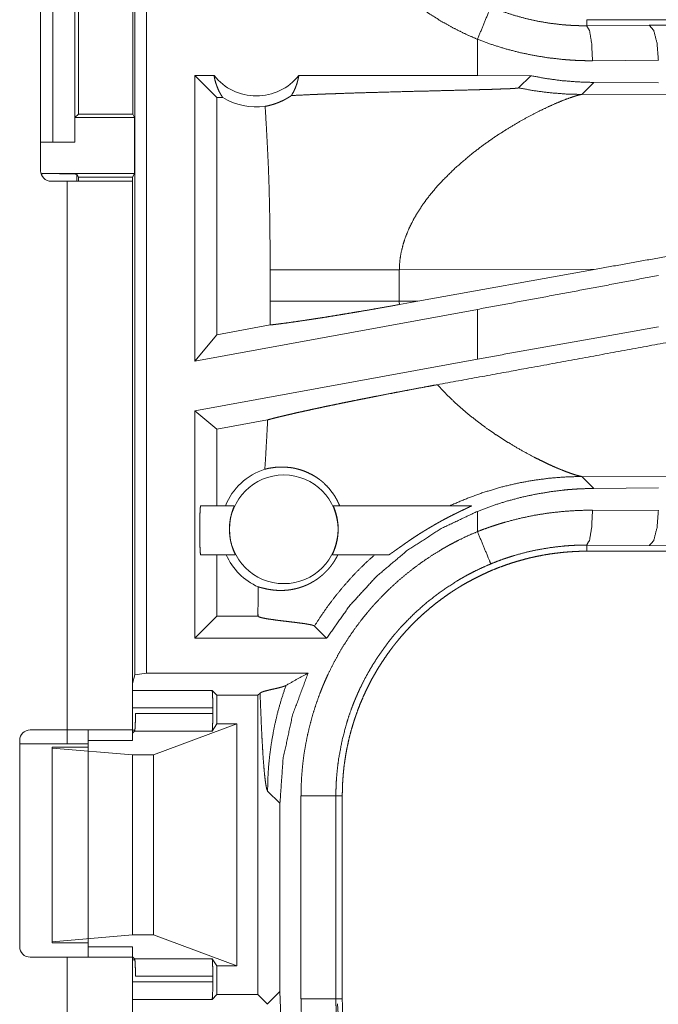
# Model space of a CAD drawing. Units: inches. Extents: x 39 to 105, y 14 to 163.
# Drawn here: x 96 to 97, y 41 to 42 of the extents above; entities that cross this region are included whole.
import ezdxf

# ---------------------------------------------------------------- set-up
doc = ezdxf.new("R2010")
doc.units = ezdxf.units.IN
doc.header["$MEASUREMENT"] = 0
doc.layers.add('FRONT CUSTOMER', color=7, linetype='Continuous', true_color=0xffffff)

msp = doc.modelspace()

# ---------------------------------------------------------------- linework, layer by layer
at = {"layer": 'FRONT CUSTOMER', "color": 2, "linetype": 'Continuous', "lineweight": 18}
for p, q in [((96.3591, 41.5189), (96.3591, 42.9218)), ((96.3758, 42.8714), (96.3758, 41.521)), ((96.2244, 42.2395), (96.2244, 42.5755)), ((96.242, 42.2805), (96.242, 42.5305)), ((96.2731, 42.5305), (96.2731, 42.2805)), ((96.2785, 42.3205), (96.2785, 42.4905)), ((96.3561, 42.4905), (96.3561, 42.3205)), ((97.0058, 42.4468), (97.0058, 42.4555)), ((102.5373, 42.4555), (97.0058, 42.4555)), ((97.0952, 42.4475), (97.7739, 42.4538)), ((97.0058, 42.4468), (97.0952, 42.4475)), ((96.8493, 42.4275), (96.8493, 42.3755)), ((97.1082, 42.3975), (97.014, 42.3968)), ((96.4452, 41.9674), (96.4452, 42.3755)), ((96.4725, 42.3755), (96.4452, 42.3755)), ((96.4766, 42.3441), (96.4452, 42.3755)), ((96.8493, 42.3755), (96.5938, 42.3755)), ((96.9257, 42.3754), (96.8493, 42.3755)), ((96.9082, 42.358), (96.9257, 42.3754)), ((96.9989, 42.3486), (97.016, 42.3658)), ((97.1082, 42.3651), (97.016, 42.3658)), ((97.4758, 42.3501), (96.9989, 42.3486)), ((96.4766, 42.3441), (96.4766, 42.0051)), ((96.485, 42.3441), (96.4766, 42.3441)), ((96.2734, 42.3155), (96.2785, 42.3205)), ((96.2734, 42.2805), (96.2734, 42.3155)), ((96.2734, 42.3155), (96.3586, 42.3155)), ((96.2785, 42.3205), (96.3561, 42.3205)), ((96.3586, 42.3155), (96.3561, 42.3205)), ((96.3586, 42.2355), (96.3586, 42.3155)), ((96.2244, 42.2805), (96.242, 42.2805)), ((96.2731, 42.2805), (96.242, 42.2805)), ((96.2731, 42.2805), (96.2734, 42.2805)), ((96.2263, 42.2355), (96.3586, 42.2355)), ((96.2263, 42.2322), (96.2263, 42.2355)), ((96.2625, 42.2245), (96.2394, 42.2245)), ((96.2625, 41.44), (96.2625, 42.2245)), ((96.2785, 42.2303), (96.2763, 42.2346)), ((96.2763, 42.2346), (96.2763, 42.2245)), ((96.2785, 42.2303), (96.356, 42.2303)), ((96.2785, 42.2245), (96.2785, 42.2303)), ((96.356, 42.2303), (96.3586, 42.2355)), ((96.356, 42.2303), (96.356, 42.2245)), ((96.356, 42.2245), (96.356, 41.44)), ((96.5527, 42.0979), (96.5527, 42.0531)), ((96.7376, 42.0979), (97.0191, 42.0988)), ((96.7376, 42.0531), (96.7376, 42.0979)), ((96.7643, 42.053), (97.0191, 42.0988)), ((96.8493, 42.0413), (96.4452, 41.9674)), ((96.7643, 42.053), (96.7376, 42.0531)), ((96.7643, 42.053), (96.7377, 42.0482)), ((96.8493, 42.0413), (96.8493, 41.9701)), ((96.5526, 42.019), (96.4766, 42.0051)), ((96.4766, 42.0051), (96.4452, 41.9674)), ((96.8493, 41.9701), (96.4452, 41.8962)), ((96.4452, 41.571), (96.4452, 41.8962)), ((96.4766, 41.87), (96.4452, 41.8962)), ((96.5492, 41.8833), (96.4766, 41.87)), ((96.4766, 41.87), (96.4766, 41.7605)), ((97.016, 41.7852), (96.9989, 41.8024)), ((96.9989, 41.8024), (97.4758, 41.8009)), ((97.016, 41.7852), (97.1082, 41.7859)), ((96.4533, 41.7605), (96.5015, 41.7605)), ((96.6432, 41.7605), (96.8409, 41.7605)), ((96.8493, 41.7525), (96.8493, 41.7235)), ((97.014, 41.7542), (97.1082, 41.7535)), ((97.0952, 41.7035), (97.0058, 41.7042)), ((97.0058, 41.7042), (97.0058, 41.6955)), ((97.7739, 41.6972), (97.0952, 41.7035)), ((96.5028, 41.6905), (96.4533, 41.6905)), ((96.4766, 41.6905), (96.4766, 41.6024)), ((96.7227, 41.6905), (96.6418, 41.6905)), ((102.7812, 41.6955), (97.0058, 41.6955)), ((96.5353, 41.6066), (96.5353, 41.6024)), ((96.4766, 41.6024), (96.4452, 41.571)), ((96.5353, 41.6024), (96.4766, 41.6024)), ((96.5353, 41.6024), (96.5354, 41.6024)), ((96.6162, 41.5884), (96.6336, 41.571)), ((96.6336, 41.571), (96.4452, 41.571)), ((96.3591, 41.5189), (96.356, 41.5063)), ((96.3758, 41.521), (96.3591, 41.5189)), ((96.3758, 41.521), (96.607, 41.521)), ((96.356, 41.4963), (96.4698, 41.4963)), ((96.4698, 41.4963), (96.4766, 41.4896)), ((96.5384, 41.4926), (96.5353, 41.4896)), ((96.4766, 41.4896), (96.5353, 41.4896)), ((96.4766, 41.4896), (96.4766, 41.4485)), ((96.5353, 41.4896), (96.5353, 41.0614)), ((96.4707, 41.4714), (96.356, 41.4714)), ((96.3601, 41.4633), (96.4707, 41.4633)), ((96.4707, 41.4714), (96.4707, 41.4633)), ((96.386, 41.4041), (96.5051, 41.4485)), ((96.4766, 41.4485), (96.4699, 41.4384)), ((96.5051, 41.4485), (96.4766, 41.4485)), ((96.5051, 41.4485), (96.5051, 41.1025)), ((96.2094, 41.44), (96.2625, 41.44)), ((96.2625, 41.44), (96.2625, 41.42)), ((96.356, 41.4396), (96.3592, 41.4396)), ((96.3589, 41.4384), (96.356, 41.4355)), ((96.4699, 41.4384), (96.3589, 41.4384)), ((96.1944, 41.13), (96.1944, 41.425)), ((96.2925, 41.425), (96.356, 41.425)), ((96.2925, 41.425), (96.2925, 41.13)), ((96.2625, 41.42), (96.1944, 41.42)), ((96.2411, 41.4155), (96.2411, 41.4139)), ((96.2925, 41.4155), (96.2411, 41.4155)), ((96.2411, 41.4139), (96.2411, 41.1371)), ((96.2411, 41.4139), (96.356, 41.4041)), ((96.356, 41.4041), (96.356, 41.1469)), ((96.356, 41.4041), (96.386, 41.4041)), ((96.386, 41.4041), (96.386, 41.1469)), ((96.5491, 41.3526), (96.5668, 41.335)), ((96.5969, 41.0553), (96.5969, 41.3457)), ((96.6469, 41.3457), (96.6469, 41.0553)), ((96.6469, 41.3457), (96.656, 41.3457)), ((96.656, 41.0553), (96.656, 41.3457)), ((96.5668, 41.066), (96.5668, 41.335)), ((96.2411, 41.1371), (96.356, 41.1469)), ((96.356, 41.1469), (96.386, 41.1469)), ((96.386, 41.1469), (96.5051, 41.1025)), ((96.2411, 41.1355), (96.2411, 41.1371)), ((96.2925, 41.1355), (96.2411, 41.1355)), ((96.2925, 41.13), (96.356, 41.13)), ((96.2625, 41.115), (96.2094, 41.115)), ((96.2625, 40.8405), (96.2625, 41.115)), ((96.3589, 41.1126), (96.356, 41.1155)), ((96.356, 41.115), (96.356, 40.8405)), ((96.3592, 41.1114), (96.356, 41.1114)), ((96.3589, 41.1126), (96.4699, 41.1126)), ((96.4766, 41.1025), (96.4699, 41.1126)), ((96.5051, 41.1025), (96.4766, 41.1025)), ((96.4766, 41.1025), (96.4766, 41.0614)), ((96.4707, 41.0877), (96.3601, 41.0877)), ((96.4707, 41.0877), (96.4707, 41.0796)), ((96.356, 41.0796), (96.4707, 41.0796)), ((96.4698, 41.0547), (96.356, 41.0547)), ((96.4698, 41.0547), (96.4766, 41.0614)), ((96.4766, 41.0614), (96.5353, 41.0614)), ((96.5488, 41.0479), (96.5353, 41.0614)), ((96.5668, 41.066), (96.5491, 41.0484)), ((96.5682, 41.03), (96.5668, 41.066)), ((96.6469, 41.0553), (96.656, 41.0553))]:
    msp.add_line(p, q, dxfattribs=at)
msp.add_circle((96.5723, 41.7268), 0.0777, dxfattribs=at)
for centre, radius, start, end in [((96.5331, 42.4242), 0.0777, 218.744, 321.256), ((96.5331, 42.4242), 0.0934, 238.9768, 277.6574), ((96.2394, 42.2395), 0.015, 180, 270), ((96.5723, 41.7268), 0.0901, 107.5442, 158.0641), ((96.5723, 41.7268), 0.0901, 203.799, 246.1143), ((96.2094, 41.425), 0.015, 90, 180), ((96.2094, 41.13), 0.015, 180, 270)]:
    msp.add_arc(centre, radius, start, end, dxfattribs=at)
for points, knots in [([(96.8494, 42.4275), (96.8355, 42.4335), (96.8219, 42.4401), (96.8086, 42.447), (96.7956, 42.4545), (96.783, 42.4624), (96.7706, 42.4707), (96.7586, 42.4796), (96.7468, 42.4888), (96.7353, 42.4986), (96.7242, 42.5088), (96.7215, 42.5114), (96.7187, 42.514), (96.7161, 42.5167), (96.7134, 42.5194), (96.7081, 42.5249), (96.703, 42.5304), (96.6931, 42.5417), (96.6837, 42.5534), (96.6746, 42.5654), (96.6661, 42.5777), (96.6579, 42.5903), (96.6503, 42.6032), (96.6466, 42.6098), (96.6431, 42.6165), (96.6413, 42.6199), (96.6396, 42.6233), (96.6379, 42.6267), (96.6363, 42.6301), (96.6301, 42.6439), (96.6244, 42.6578), (96.6192, 42.6719), (96.6146, 42.6862), (96.6105, 42.7006), (96.6069, 42.7152), (96.6039, 42.7299), (96.6014, 42.7448), (96.6008, 42.7485), (96.6003, 42.7523), (96.5999, 42.7561), (96.5994, 42.7598), (96.5987, 42.7674), (96.598, 42.775), (96.5972, 42.7901), (96.5969, 42.8053)], [0, 0, 0.031454, 0.062717, 0.093842, 0.12488, 0.155863, 0.186837, 0.217846, 0.248921, 0.280122, 0.311471, 0.319341, 0.32722, 0.335108, 0.342977, 0.358685, 0.374354, 0.405593, 0.436748, 0.467864, 0.498975, 0.53013, 0.561357, 0.577018, 0.592718, 0.60058, 0.608461, 0.616342, 0.624217, 0.655625, 0.686882, 0.718048, 0.749165, 0.780271, 0.811417, 0.842629, 0.873969, 0.881827, 0.889695, 0.897574, 0.905459, 0.921222, 0.93698, 0.968474, 1, 1]), ([(96.8685, 42.4737), (96.8657, 42.4669), (96.8494, 42.4275)], [0, 0, 0.145331, 1, 1]), ([(96.8685, 42.4737), (96.885, 42.4673), (96.9018, 42.4618), (96.9188, 42.4571), (96.9359, 42.4533), (96.9532, 42.4504), (96.9706, 42.4483), (96.975, 42.448), (96.9794, 42.4476), (96.9838, 42.4474), (96.9882, 42.4471), (96.9926, 42.447), (96.997, 42.4469), (96.9992, 42.4468), (97.0014, 42.4468), (97.0036, 42.4468), (97.0041, 42.4468), (97.005, 42.4468), (97.0052, 42.4468), (97.0055, 42.4468), (97.0057, 42.4468), (97.0058, 42.4468)], [0, 0, 0.126142, 0.25146, 0.376209, 0.50071, 0.625226, 0.750108, 0.781427, 0.812761, 0.844067, 0.875304, 0.906526, 0.937689, 0.953268, 0.968846, 0.984423, 0.988305, 0.994176, 0.996117, 0.998058, 0.999029, 1, 1]), ([(97.014, 42.3968), (97.0128, 42.4213), (97.0098, 42.4396), (97.0058, 42.4468)], [0, 0, 0.478259, 0.838125, 1, 1]), ([(97.1082, 42.3975), (97.1063, 42.422), (97.1016, 42.4402), (97.0952, 42.4475)], [0, 0, 0.463572, 0.818391, 1, 1]), ([(97.014, 42.3968), (97.0035, 42.3969), (96.993, 42.3972), (96.9877, 42.3975), (96.9825, 42.3978), (96.9772, 42.3982), (96.9719, 42.3986), (96.951, 42.401), (96.9303, 42.4043), (96.9098, 42.4086), (96.8894, 42.4139), (96.8693, 42.4202), (96.8494, 42.4275)], [0, 0, 0.062401, 0.124868, 0.156123, 0.187436, 0.218774, 0.2501, 0.375033, 0.499646, 0.624131, 0.748856, 0.874038, 1, 1]), ([(96.4725, 42.3755), (96.4736, 42.3698), (96.4752, 42.3643), (96.4771, 42.3589), (96.4794, 42.3537), (96.482, 42.3488), (96.485, 42.3441)], [0, 0, 0.169676, 0.33835, 0.505999, 0.672256, 0.837007, 1, 1]), ([(96.5832, 42.347), (96.5862, 42.3522), (96.5887, 42.3577), (96.5909, 42.3635), (96.5925, 42.3694), (96.5938, 42.3755)], [0, 0, 0.196476, 0.394964, 0.595211, 0.796975, 1, 1]), ([(97.016, 42.3658), (96.9933, 42.3665), (96.9707, 42.3683), (96.9482, 42.3713), (96.9257, 42.3754)], [0, 0, 0.249274, 0.498601, 0.748606, 1, 1]), ([(96.5832, 42.347), (96.5992, 42.3478), (96.6167, 42.3486), (96.6213, 42.3488), (96.626, 42.349), (96.6308, 42.3492), (96.6332, 42.3493), (96.6357, 42.3494), (96.6456, 42.3497), (96.6557, 42.3501), (96.6766, 42.3508), (96.6982, 42.3514), (96.7205, 42.352), (96.7546, 42.353), (96.7778, 42.3535), (96.8011, 42.3541), (96.8127, 42.3544), (96.8359, 42.355), (96.8473, 42.3553), (96.8585, 42.3556), (96.864, 42.3558), (96.8694, 42.3559), (96.8748, 42.3561), (96.88, 42.3563), (96.885, 42.3565), (96.8875, 42.3566), (96.8899, 42.3566), (96.8922, 42.3567), (96.8944, 42.3568), (96.8966, 42.3569), (96.8986, 42.357), (96.8996, 42.3571), (96.9015, 42.3572), (96.9023, 42.3573), (96.9039, 42.3574), (96.9053, 42.3575), (96.9059, 42.3575), (96.9065, 42.3576), (96.9069, 42.3577), (96.9074, 42.3577), (96.908, 42.3579), (96.9083, 42.358)], [0, 0, 0.049164, 0.103121, 0.117304, 0.131768, 0.146471, 0.153922, 0.161433, 0.191918, 0.223101, 0.287386, 0.353889, 0.42221, 0.52731, 0.59855, 0.670189, 0.705968, 0.777108, 0.812208, 0.846708, 0.863689, 0.88039, 0.89681, 0.912832, 0.928393, 0.935945, 0.943296, 0.950448, 0.95732, 0.963932, 0.970225, 0.973232, 0.978906, 0.981574, 0.98647, 0.990728, 0.992618, 0.994329, 0.995842, 0.997117, 0.999037, 1, 1]), ([(96.9083, 42.358), (96.9307, 42.3539), (96.9533, 42.351), (96.9761, 42.3492), (96.9989, 42.3486)], [0, 0, 0.250002, 0.500065, 0.750041, 1, 1]), ([(96.5456, 42.3315), (96.5493, 42.3323), (96.5533, 42.3333), (96.5577, 42.3346), (96.5624, 42.3362), (96.5673, 42.3382), (96.5725, 42.3406), (96.5738, 42.3413), (96.5752, 42.342), (96.5765, 42.3428), (96.5779, 42.3436), (96.5805, 42.3452), (96.5832, 42.347)], [0, 0, 0.091536, 0.193173, 0.304721, 0.425865, 0.556275, 0.695936, 0.732249, 0.769111, 0.806597, 0.844436, 0.921472, 1, 1]), ([(96.9086, 42.3092), (96.9239, 42.3176), (96.9384, 42.3251), (96.9521, 42.3316), (96.9647, 42.3372), (96.976, 42.3417), (96.9856, 42.3451), (96.9897, 42.3464), (96.9933, 42.3475), (96.9964, 42.3482), (96.9989, 42.3486)], [0, 0, 0.176038, 0.341931, 0.495671, 0.635026, 0.757563, 0.860913, 0.90461, 0.94256, 0.974482, 1, 1]), ([(96.5456, 42.3315), (96.5474, 42.3024), (96.5489, 42.2732), (96.5496, 42.2586), (96.5503, 42.244), (96.5508, 42.2294), (96.5513, 42.2148), (96.552, 42.1856), (96.5524, 42.1564), (96.5527, 42.1272), (96.5527, 42.0979)], [0, 0, 0.125029, 0.250051, 0.312547, 0.37503, 0.437528, 0.500015, 0.62499, 0.749969, 0.874979, 1, 1]), ([(96.8402, 42.2628), (96.8571, 42.2758), (96.8743, 42.2879), (96.8916, 42.299), (96.9086, 42.3092)], [0, 0, 0.257735, 0.511996, 0.760255, 1, 1]), ([(96.8402, 42.2628), (96.8185, 42.2442), (96.7982, 42.2243)], [0, 0, 0.501673, 1, 1]), ([(96.2263, 42.2355), (96.2454, 42.2354), (96.2615, 42.2352), (96.2724, 42.235), (96.2763, 42.2346)], [0, 0, 0.38059, 0.703798, 0.921109, 1, 1]), ([(96.356, 42.2245), (96.3514, 42.2245), (96.3175, 42.2245), (96.2625, 42.2245)], [0, 0, 0.048949, 0.412199, 1, 1]), ([(96.7982, 42.2243), (96.7911, 42.2164), (96.7844, 42.2085), (96.7779, 42.2004), (96.7719, 42.1921)], [0, 0, 0.253433, 0.504785, 0.753679, 1, 1]), ([(96.7719, 42.1921), (96.7644, 42.1809), (96.7577, 42.1694), (96.7519, 42.1578), (96.7469, 42.146), (96.743, 42.1341), (96.7401, 42.1221), (96.7382, 42.11), (96.7376, 42.0979)], [0, 0, 0.132319, 0.262433, 0.390268, 0.515803, 0.63919, 0.760698, 0.880777, 1, 1]), ([(97.496, 42.184), (97.1802, 42.1277), (97.0191, 42.0988)], [0, 0, 0.662183, 1, 1]), ([(96.5527, 42.0979), (96.5594, 42.0979), (96.5756, 42.0979), (96.5953, 42.0979), (96.618, 42.0979), (96.643, 42.0979), (96.6695, 42.0979), (96.6831, 42.0979), (96.7105, 42.0979), (96.7376, 42.0979)], [0, 0, 0.036271, 0.123992, 0.230553, 0.353171, 0.488326, 0.631863, 0.705427, 0.853611, 1, 1]), ([(97.1082, 42.0898), (97.023, 42.0736), (96.9365, 42.0574), (96.8494, 42.0413)], [0, 0, 0.329265, 0.663445, 1, 1]), ([(96.5527, 42.0531), (96.5527, 42.036), (96.5526, 42.019)], [0, 0, 0.49995, 1, 1]), ([(96.5526, 42.019), (96.5558, 42.0193), (96.5593, 42.0197), (96.5602, 42.0198), (96.5611, 42.0199), (96.563, 42.0202), (96.5649, 42.0204), (96.5669, 42.0207), (96.5752, 42.0217), (96.5843, 42.023), (96.5941, 42.0244), (96.6047, 42.026), (96.6075, 42.0264), (96.6103, 42.0268), (96.616, 42.0277), (96.6219, 42.0286), (96.6279, 42.0295), (96.6402, 42.0315), (96.6531, 42.0336), (96.6597, 42.0347), (96.6698, 42.0364), (96.6733, 42.037), (96.6802, 42.0381), (96.6943, 42.0405), (96.7085, 42.043), (96.723, 42.0456), (96.7377, 42.0482)], [0, 0, 0.017229, 0.035728, 0.040557, 0.045455, 0.055498, 0.065791, 0.076401, 0.121284, 0.170274, 0.22334, 0.280447, 0.29538, 0.31056, 0.341527, 0.373204, 0.405525, 0.472269, 0.541685, 0.577427, 0.632306, 0.650946, 0.688544, 0.764649, 0.841948, 0.920378, 1, 1]), ([(96.5527, 42.0531), (96.5668, 42.0531), (96.5842, 42.0531), (96.6046, 42.0531), (96.6276, 42.0531), (96.6529, 42.0531), (96.6799, 42.0531), (96.694, 42.0531), (96.7229, 42.0531), (96.7376, 42.0531)], [0, 0, 0.07624, 0.170264, 0.280523, 0.405043, 0.541677, 0.688101, 0.7642, 0.920485, 1, 1]), ([(96.7377, 42.0482), (96.7376, 42.0506), (96.7376, 42.0531)], [0, 0, 0.500106, 1, 1]), ([(97.4291, 42.051), (97.1666, 42.0023), (96.9126, 41.9556), (96.792, 41.9336)], [0, 0, 0.412055, 0.810672, 1, 1]), ([(97.1082, 42.0163), (97.023, 42.0013), (96.9365, 41.9859), (96.8494, 41.9701)], [0, 0, 0.328893, 0.663071, 1, 1]), ([(96.5492, 41.8833), (96.5529, 41.8843), (96.557, 41.8854), (96.5614, 41.8865), (96.5662, 41.8877), (96.5675, 41.888), (96.5687, 41.8883), (96.57, 41.8886), (96.574, 41.8895), (96.5768, 41.8902), (96.5825, 41.8915), (96.5884, 41.8929), (96.5947, 41.8943), (96.6012, 41.8957), (96.608, 41.8972), (96.6151, 41.8988), (96.6169, 41.8992), (96.6187, 41.8995), (96.6206, 41.8999), (96.6262, 41.9011), (96.63, 41.902), (96.6378, 41.9036), (96.6458, 41.9052), (96.6539, 41.9069), (96.6622, 41.9086), (96.6707, 41.9103), (96.6794, 41.9121), (96.6882, 41.9138), (96.6905, 41.9143), (96.6927, 41.9147), (96.6973, 41.9156), (96.7064, 41.9174), (96.725, 41.921), (96.7343, 41.9228), (96.7438, 41.9246), (96.7533, 41.9264), (96.7725, 41.93), (96.7822, 41.9318), (96.792, 41.9336)], [0, 0, 0.015526, 0.032509, 0.050924, 0.0708, 0.075989, 0.081281, 0.08663, 0.103119, 0.114476, 0.138087, 0.16281, 0.188672, 0.215644, 0.243733, 0.272961, 0.280428, 0.287971, 0.295597, 0.318815, 0.33454, 0.366544, 0.399285, 0.432763, 0.466982, 0.501937, 0.537633, 0.574065, 0.583297, 0.59256, 0.611263, 0.64888, 0.724987, 0.763426, 0.802152, 0.841158, 0.919999, 0.959858, 1, 1]), ([(96.8514, 41.8795), (96.8356, 41.8919), (96.8203, 41.9052), (96.8057, 41.9191), (96.792, 41.9336)], [0, 0, 0.250648, 0.502005, 0.752213, 1, 1]), ([(96.5492, 41.8833), (96.5483, 41.8657), (96.5473, 41.848), (96.5463, 41.8304), (96.5452, 41.8127)], [0, 0, 0.249991, 0.499948, 0.749974, 1, 1]), ([(96.8514, 41.8795), (96.8628, 41.8711), (96.8744, 41.8631), (96.8859, 41.8556), (96.8974, 41.8485)], [0, 0, 0.255368, 0.507886, 0.756502, 1, 1]), ([(96.8974, 41.8485), (96.9143, 41.8386), (96.9306, 41.8299), (96.9385, 41.8259), (96.9461, 41.8222), (96.9534, 41.8188), (96.9603, 41.8157)], [0, 0, 0.275643, 0.53669, 0.66057, 0.779394, 0.892721, 1, 1]), ([(96.5452, 41.8127), (96.5499, 41.8139), (96.5554, 41.8148), (96.5615, 41.8156), (96.5681, 41.8159), (96.5754, 41.8157), (96.583, 41.8149), (96.585, 41.8146), (96.587, 41.8142), (96.589, 41.8138), (96.591, 41.8133), (96.5951, 41.8122), (96.5992, 41.8109), (96.6073, 41.8076), (96.6153, 41.8034), (96.6193, 41.801), (96.6231, 41.7983), (96.6241, 41.7976), (96.625, 41.7968), (96.6259, 41.7961), (96.6268, 41.7953), (96.6287, 41.7938), (96.6304, 41.7922), (96.6371, 41.7853), (96.643, 41.7777), (96.6456, 41.7736), (96.648, 41.7694), (96.6502, 41.765), (96.6522, 41.7605)], [0, 0, 0.037669, 0.080174, 0.127232, 0.178476, 0.233872, 0.293136, 0.308526, 0.324128, 0.339852, 0.355753, 0.388045, 0.420899, 0.4883, 0.557861, 0.593377, 0.62943, 0.638497, 0.647615, 0.656755, 0.665935, 0.684281, 0.702648, 0.776224, 0.850154, 0.887315, 0.924635, 0.962165, 1, 1]), ([(96.9603, 41.8157), (96.9647, 41.8138), (96.9689, 41.8121)], [0, 0, 0.511836, 1, 1]), ([(96.8099, 41.7605), (96.8335, 41.7706), (96.8573, 41.7793), (96.8812, 41.7866), (96.9052, 41.7924), (96.929, 41.7968), (96.9526, 41.7999), (96.9759, 41.8017), (96.9989, 41.8024)], [0, 0, 0.131461, 0.261422, 0.389642, 0.515989, 0.640325, 0.7625, 0.88243, 1, 1]), ([(96.9689, 41.8121), (96.9769, 41.809), (96.9839, 41.8064)], [0, 0, 0.531751, 1, 1]), ([(96.9839, 41.8064), (96.99, 41.8045), (96.995, 41.8031)], [0, 0, 0.551773, 1, 1]), ([(96.995, 41.8031), (96.9971, 41.8027), (96.9989, 41.8024)], [0, 0, 0.543818, 1, 1]), ([(96.8494, 41.7525), (96.8695, 41.7601), (96.8899, 41.7666), (96.9105, 41.7722), (96.9312, 41.7767), (96.9522, 41.7803), (96.9733, 41.783), (96.9787, 41.7835), (96.984, 41.7839), (96.9893, 41.7843), (96.9947, 41.7846), (97.0053, 41.785), (97.016, 41.7852)], [0, 0, 0.126068, 0.251306, 0.376049, 0.500516, 0.625007, 0.749793, 0.781071, 0.812356, 0.843689, 0.875035, 0.937558, 1, 1]), ([(96.4533, 41.7605), (96.4527, 41.757), (96.4523, 41.7473), (96.4521, 41.7333), (96.4521, 41.7177), (96.4523, 41.7037), (96.4527, 41.694), (96.4533, 41.6905)], [0, 0, 0.050022, 0.188716, 0.388927, 0.611119, 0.81133, 0.950024, 1, 1]), ([(96.5028, 41.6905), (96.5028, 41.6907), (96.5026, 41.6912), (96.5025, 41.6916), (96.5023, 41.692), (96.5021, 41.6923), (96.502, 41.6926), (96.5019, 41.6929), (96.5017, 41.6932), (96.5011, 41.6947), (96.5004, 41.6964), (96.5002, 41.6969), (96.5, 41.6974), (96.4998, 41.6979), (96.4996, 41.6985), (96.4992, 41.6996), (96.4988, 41.7007), (96.4984, 41.7019), (96.498, 41.7032), (96.4978, 41.7039), (96.4976, 41.7046), (96.4975, 41.7052), (96.4973, 41.706), (96.4965, 41.7089), (96.4959, 41.7119), (96.4956, 41.7135), (96.4954, 41.7151), (96.4953, 41.716), (96.4951, 41.7168), (96.495, 41.7177), (96.495, 41.7185), (96.4947, 41.7219), (96.4945, 41.7254), (96.4945, 41.7262), (96.4945, 41.7271), (96.4945, 41.728), (96.4945, 41.7288), (96.4946, 41.7306), (96.4947, 41.7323), (96.4948, 41.734), (96.495, 41.7356), (96.4951, 41.7365), (96.4952, 41.7373), (96.4953, 41.7381), (96.4954, 41.7389), (96.4959, 41.742), (96.4965, 41.7449), (96.4969, 41.7463), (96.4972, 41.7477), (96.4976, 41.749), (96.4979, 41.7502), (96.4986, 41.7525), (96.4993, 41.7545), (96.4995, 41.755), (96.4998, 41.7559), (96.5002, 41.7571), (96.5005, 41.7578), (96.5008, 41.7584), (96.501, 41.7589), (96.5011, 41.7594), (96.5013, 41.7598), (96.5015, 41.7603), (96.5015, 41.7605)], [0, 0, 0.002406, 0.010019, 0.015764, 0.022794, 0.026792, 0.031074, 0.035639, 0.04049, 0.062597, 0.08882, 0.095989, 0.103444, 0.111108, 0.118942, 0.135192, 0.152237, 0.169979, 0.188539, 0.198112, 0.207832, 0.217745, 0.227856, 0.269292, 0.312644, 0.334993, 0.357905, 0.36952, 0.381257, 0.393027, 0.404777, 0.452165, 0.50001, 0.512054, 0.524186, 0.536274, 0.548362, 0.572325, 0.595997, 0.619429, 0.642586, 0.654067, 0.665524, 0.676903, 0.688205, 0.731878, 0.773346, 0.793213, 0.812531, 0.831174, 0.848973, 0.882056, 0.911865, 0.91877, 0.931895, 0.949494, 0.959872, 0.969111, 0.977219, 0.984188, 0.989942, 0.997558, 1, 1]), ([(96.6431, 41.7605), (96.6432, 41.7603), (96.6433, 41.7598), (96.6435, 41.7594), (96.6437, 41.759), (96.6438, 41.7587), (96.6439, 41.7584), (96.644, 41.7581), (96.6441, 41.7578), (96.6447, 41.7563), (96.6453, 41.7546), (96.6455, 41.7541), (96.6457, 41.7536), (96.6458, 41.753), (96.646, 41.7525), (96.6464, 41.7514), (96.6467, 41.7502), (96.6471, 41.749), (96.6474, 41.7477), (96.6476, 41.747), (96.6478, 41.7464), (96.6479, 41.7457), (96.6481, 41.745), (96.6487, 41.742), (96.6492, 41.7389), (96.6494, 41.7373), (96.6496, 41.7357), (96.6497, 41.7349), (96.6498, 41.734), (96.6499, 41.7332), (96.6499, 41.7323), (96.6501, 41.7289), (96.6501, 41.7254), (96.6501, 41.7237), (96.65, 41.7228), (96.65, 41.722), (96.6498, 41.7202), (96.6497, 41.7185), (96.6495, 41.7169), (96.6493, 41.7152), (96.6491, 41.7144), (96.649, 41.7136), (96.6489, 41.7128), (96.6487, 41.712), (96.6481, 41.7089), (96.6474, 41.706), (96.647, 41.7046), (96.6466, 41.7032), (96.6462, 41.702), (96.6458, 41.7007), (96.645, 41.6985), (96.6442, 41.6964), (96.6439, 41.6955), (96.6432, 41.6939), (96.6429, 41.6932), (96.6424, 41.6921), (96.642, 41.6912), (96.6418, 41.6907), (96.6418, 41.6905)], [0, 0, 0.002442, 0.00993, 0.01561, 0.022537, 0.026433, 0.030687, 0.035219, 0.040001, 0.061856, 0.08785, 0.094968, 0.102341, 0.109958, 0.117745, 0.133948, 0.1509, 0.168612, 0.187101, 0.196619, 0.206333, 0.216244, 0.226352, 0.267802, 0.311178, 0.333579, 0.356471, 0.368122, 0.379853, 0.391621, 0.403427, 0.450879, 0.498777, 0.522918, 0.535017, 0.547126, 0.571046, 0.594689, 0.618118, 0.641279, 0.652729, 0.664148, 0.675552, 0.686823, 0.730484, 0.77192, 0.791814, 0.811168, 0.82984, 0.847697, 0.880918, 0.910913, 0.924598, 0.948905, 0.959369, 0.976946, 0.989833, 0.997583, 1, 1]), ([(96.7227, 41.6905), (96.7229, 41.6905), (96.723, 41.6906), (96.7233, 41.6907), (96.7236, 41.6909), (96.7244, 41.6914), (96.7253, 41.692), (96.7258, 41.6923), (96.7264, 41.6927), (96.7267, 41.693), (96.727, 41.6932), (96.7274, 41.6934), (96.7277, 41.6936), (96.7291, 41.6946), (96.7306, 41.6957), (96.7321, 41.6968), (96.7338, 41.698), (96.7347, 41.6986), (96.7356, 41.6993), (96.7365, 41.6999), (96.7374, 41.7006), (96.7412, 41.7032), (96.7451, 41.706), (96.7461, 41.7067), (96.7471, 41.7074), (96.7492, 41.7088), (96.7512, 41.7102), (96.7533, 41.7117), (96.7575, 41.7145), (96.7618, 41.7173), (96.7661, 41.7201), (96.7705, 41.7228), (96.7727, 41.7242), (96.775, 41.7256), (96.7772, 41.7269), (96.7794, 41.7283), (96.7839, 41.7309), (96.7884, 41.7335), (96.7907, 41.7348), (96.7929, 41.7361), (96.7952, 41.7373), (96.7974, 41.7386), (96.8019, 41.741), (96.8064, 41.7434), (96.8108, 41.7456), (96.8152, 41.7479), (96.8173, 41.7489), (96.8195, 41.75), (96.8206, 41.7505), (96.8227, 41.7516), (96.8238, 41.7521), (96.8259, 41.7531), (96.8279, 41.754), (96.8299, 41.755), (96.8318, 41.7559), (96.8337, 41.7568), (96.8346, 41.7572), (96.8355, 41.7576), (96.8371, 41.7584), (96.8385, 41.7591), (96.8392, 41.7594), (96.8397, 41.7596), (96.8402, 41.7599), (96.8406, 41.7601), (96.8407, 41.7602), (96.8408, 41.7603), (96.8409, 41.7603), (96.841, 41.7604), (96.841, 41.7605), (96.8409, 41.7605)], [0, 0, 0.001006, 0.002479, 0.004476, 0.007013, 0.01349, 0.021731, 0.026422, 0.031558, 0.034218, 0.037022, 0.039853, 0.042789, 0.05507, 0.068348, 0.082428, 0.097358, 0.105107, 0.113012, 0.121073, 0.1292, 0.162807, 0.197812, 0.206775, 0.215751, 0.233781, 0.251928, 0.270179, 0.306915, 0.343941, 0.381298, 0.41891, 0.437812, 0.456823, 0.475796, 0.494761, 0.532575, 0.570291, 0.589087, 0.607889, 0.626646, 0.645292, 0.682227, 0.718773, 0.754869, 0.790487, 0.808105, 0.825587, 0.834259, 0.851531, 0.860077, 0.876885, 0.893313, 0.909298, 0.924799, 0.939718, 0.946924, 0.953908, 0.966882, 0.978418, 0.98353, 0.988083, 0.991898, 0.995027, 0.996259, 0.997294, 0.998107, 0.998692, 0.999267, 1, 1]), ([(96.6336, 41.571), (96.6667, 41.6178), (96.7055, 41.66), (96.7494, 41.6969), (96.7976, 41.7279), (96.8494, 41.7525)], [0, 0, 0.200003, 0.399992, 0.599981, 0.799981, 1, 1]), ([(96.8494, 41.7235), (96.8593, 41.7273), (96.8693, 41.7308), (96.8744, 41.7325), (96.8795, 41.7341), (96.8846, 41.7357), (96.8897, 41.7372), (96.9101, 41.7425), (96.9307, 41.7468), (96.9514, 41.7501), (96.9722, 41.7524), (96.9931, 41.7538), (97.014, 41.7542)], [0, 0, 0.063185, 0.126337, 0.157928, 0.189509, 0.221098, 0.25265, 0.378232, 0.503007, 0.627325, 0.751393, 0.875528, 1, 1]), ([(97.0058, 41.7042), (97.0098, 41.7114), (97.0128, 41.7297), (97.014, 41.7542)], [0, 0, 0.161875, 0.521741, 1, 1]), ([(97.0952, 41.7035), (97.1016, 41.7108), (97.1063, 41.729), (97.1082, 41.7535)], [0, 0, 0.181609, 0.536428, 1, 1]), ([(96.5969, 41.3457), (96.5972, 41.3609), (96.598, 41.3759), (96.5994, 41.3908), (96.6013, 41.4057), (96.6038, 41.4204), (96.6068, 41.435), (96.6103, 41.4495), (96.6143, 41.4639), (96.6189, 41.4782), (96.6241, 41.4924), (96.6255, 41.496), (96.6269, 41.4995), (96.6283, 41.503), (96.6298, 41.5065), (96.6328, 41.5134), (96.636, 41.5203), (96.6427, 41.5338), (96.6498, 41.547), (96.6574, 41.5599), (96.6655, 41.5725), (96.6741, 41.5849), (96.6831, 41.5969), (96.6878, 41.6028), (96.6926, 41.6086), (96.695, 41.6115), (96.6975, 41.6144), (96.7, 41.6173), (96.7026, 41.6201), (96.7129, 41.6311), (96.7236, 41.6417), (96.7347, 41.6519), (96.7461, 41.6616), (96.7578, 41.6709), (96.7699, 41.6798), (96.7824, 41.6882), (96.7952, 41.6962), (96.7984, 41.6982), (96.8017, 41.7001), (96.805, 41.7019), (96.8083, 41.7038), (96.815, 41.7074), (96.8217, 41.7109), (96.8354, 41.7175), (96.8494, 41.7235)], [0, 0, 0.031444, 0.062716, 0.093841, 0.124881, 0.155863, 0.186835, 0.217847, 0.248925, 0.280113, 0.311469, 0.319346, 0.327225, 0.335108, 0.342975, 0.358684, 0.37435, 0.4056, 0.436752, 0.467865, 0.498976, 0.530124, 0.561357, 0.577016, 0.592708, 0.600579, 0.608459, 0.61634, 0.624216, 0.655621, 0.686877, 0.718051, 0.74917, 0.78027, 0.811413, 0.842623, 0.873965, 0.881824, 0.88969, 0.897573, 0.90545, 0.921215, 0.936968, 0.96847, 1, 1]), ([(96.8494, 41.7235), (96.8657, 41.6841), (96.8685, 41.6774)], [0, 0, 0.854669, 1, 1]), ([(97.0058, 41.7042), (97.0057, 41.7042), (97.0055, 41.7042), (97.0052, 41.7042), (97.005, 41.7042), (97.0047, 41.7042), (97.0041, 41.7042), (97.0036, 41.7042), (97.0014, 41.7042), (96.9992, 41.7042), (96.997, 41.7041), (96.9927, 41.704), (96.9883, 41.7039), (96.9796, 41.7034), (96.9709, 41.7027), (96.9535, 41.7006), (96.9363, 41.6977), (96.9191, 41.694), (96.902, 41.6893), (96.8978, 41.688), (96.8935, 41.6866), (96.8893, 41.6852), (96.8851, 41.6838), (96.8767, 41.6807), (96.8685, 41.6774)], [0, 0, 0.000971, 0.001942, 0.003883, 0.005824, 0.007766, 0.011694, 0.015577, 0.031108, 0.046639, 0.062171, 0.093241, 0.124231, 0.186215, 0.248167, 0.372101, 0.496311, 0.62111, 0.74679, 0.778408, 0.810061, 0.841735, 0.873361, 0.936648, 1, 1]), ([(96.6497, 41.6905), (96.6487, 41.6884), (96.6475, 41.6863), (96.6464, 41.6842), (96.6451, 41.6821), (96.6444, 41.681), (96.6437, 41.6799), (96.643, 41.6789), (96.6423, 41.6778), (96.6408, 41.6758), (96.6393, 41.6738), (96.6385, 41.6728), (96.6377, 41.6719), (96.6369, 41.6709), (96.6361, 41.67), (96.6345, 41.6682), (96.6329, 41.6666), (96.6321, 41.6657), (96.6313, 41.665), (96.6305, 41.6642), (96.6297, 41.6634), (96.6282, 41.662), (96.6266, 41.6607), (96.6251, 41.6595), (96.6236, 41.6583), (96.6229, 41.6577), (96.6222, 41.6572), (96.6214, 41.6566), (96.6207, 41.6561), (96.6179, 41.6542), (96.6152, 41.6525), (96.6126, 41.651), (96.6101, 41.6496), (96.6076, 41.6484), (96.6052, 41.6472), (96.6028, 41.6462), (96.6005, 41.6453), (96.5982, 41.6445), (96.596, 41.6437), (96.5918, 41.6425), (96.5877, 41.6415), (96.5837, 41.6407), (96.5799, 41.6401), (96.5763, 41.6397), (96.5727, 41.6395), (96.5693, 41.6394), (96.566, 41.6394), (96.5629, 41.6395), (96.5598, 41.6397), (96.5584, 41.6398), (96.557, 41.64), (96.5556, 41.6402), (96.5542, 41.6404), (96.5516, 41.6408), (96.5491, 41.6412), (96.5447, 41.6422), (96.541, 41.6431), (96.538, 41.6439), (96.5358, 41.6445)], [0, 0, 0.01749, 0.035224, 0.053299, 0.071713, 0.081078, 0.090501, 0.099896, 0.109266, 0.127928, 0.146577, 0.155886, 0.165182, 0.174433, 0.18352, 0.201343, 0.218688, 0.22717, 0.235566, 0.243791, 0.251883, 0.267564, 0.282666, 0.297245, 0.311376, 0.318287, 0.325072, 0.331799, 0.338376, 0.363674, 0.387446, 0.409959, 0.431436, 0.451993, 0.471811, 0.490905, 0.509462, 0.527369, 0.544702, 0.577855, 0.609232, 0.639166, 0.667792, 0.695244, 0.721623, 0.747032, 0.771457, 0.794929, 0.81752, 0.828473, 0.83915, 0.849649, 0.859874, 0.879502, 0.898132, 0.931864, 0.960561, 0.983556, 1, 1]), ([(96.7025, 41.6905), (96.69, 41.6792), (96.678, 41.6674), (96.6665, 41.6552), (96.6554, 41.6425), (96.6448, 41.6295), (96.6347, 41.6161), (96.6252, 41.6024), (96.6162, 41.5884)], [0, 0, 0.125404, 0.250849, 0.376269, 0.501566, 0.626689, 0.751514, 0.87597, 1, 1]), ([(96.656, 41.3457), (96.6561, 41.3544), (96.6564, 41.363), (96.657, 41.3715), (96.6577, 41.3801), (96.6586, 41.3886), (96.6598, 41.397), (96.6611, 41.4055), (96.6627, 41.4139), (96.6645, 41.4222), (96.6664, 41.4306), (96.6686, 41.4388), (96.671, 41.4471), (96.6723, 41.4512), (96.6736, 41.4553), (96.6743, 41.4574), (96.675, 41.4594), (96.6757, 41.4615), (96.6764, 41.4635), (96.6794, 41.4716), (96.6826, 41.4796), (96.686, 41.4875), (96.6896, 41.4953), (96.6933, 41.5029), (96.6972, 41.5105), (96.7013, 41.518), (96.7056, 41.5254), (96.7101, 41.5327), (96.7148, 41.5398), (96.7196, 41.5469), (96.7247, 41.5539), (96.7272, 41.5573), (96.7299, 41.5608), (96.7326, 41.5642), (96.7353, 41.5675), (96.7408, 41.5741), (96.7465, 41.5806), (96.7524, 41.5869), (96.7583, 41.593), (96.7645, 41.599), (96.7707, 41.6048), (96.7771, 41.6104), (96.7836, 41.6159), (96.7903, 41.6213), (96.7971, 41.6265), (96.8041, 41.6315), (96.8112, 41.6364), (96.8148, 41.6388), (96.8184, 41.6411), (96.8202, 41.6423), (96.8221, 41.6434), (96.8239, 41.6445), (96.8258, 41.6456), (96.8332, 41.65), (96.8407, 41.6541), (96.8483, 41.6581), (96.856, 41.6618), (96.8638, 41.6654), (96.8716, 41.6688), (96.8796, 41.672), (96.8876, 41.6749), (96.8956, 41.6777), (96.9038, 41.6803), (96.9121, 41.6827), (96.9204, 41.6849), (96.9246, 41.686), (96.9288, 41.6869), (96.933, 41.6879), (96.9373, 41.6887), (96.9457, 41.6903), (96.9542, 41.6917), (96.9628, 41.6928), (96.9713, 41.6938), (96.9799, 41.6945), (96.9885, 41.6951), (96.9971, 41.6954), (97.0058, 41.6955)], [0, 0, 0.01573, 0.031405, 0.047033, 0.06263, 0.078194, 0.093745, 0.10928, 0.124825, 0.140374, 0.155948, 0.171545, 0.187186, 0.195022, 0.202874, 0.206809, 0.210739, 0.214677, 0.218614, 0.234332, 0.249997, 0.265618, 0.281201, 0.29676, 0.312308, 0.32784, 0.343387, 0.358941, 0.374517, 0.390125, 0.405775, 0.413616, 0.421482, 0.429349, 0.437222, 0.452927, 0.468578, 0.484189, 0.499766, 0.515329, 0.530865, 0.546406, 0.561949, 0.577513, 0.593095, 0.60871, 0.624377, 0.632231, 0.640093, 0.644028, 0.647973, 0.651906, 0.655837, 0.671518, 0.687167, 0.702764, 0.718338, 0.733891, 0.749429, 0.764976, 0.780517, 0.796084, 0.811676, 0.827311, 0.842987, 0.850844, 0.858713, 0.866586, 0.874461, 0.890167, 0.905854, 0.921519, 0.937184, 0.952859, 0.968542, 0.984252, 1, 1]), ([(96.8685, 41.6774), (96.8563, 41.672), (96.8443, 41.6663), (96.8383, 41.6632), (96.8325, 41.6601), (96.8296, 41.6584), (96.8267, 41.6568), (96.8238, 41.6551), (96.821, 41.6534), (96.7988, 41.639), (96.7779, 41.6231), (96.7582, 41.6057), (96.7398, 41.5867), (96.7375, 41.5842), (96.7353, 41.5817), (96.7332, 41.5792), (96.731, 41.5767), (96.7268, 41.5716), (96.7227, 41.5664), (96.7148, 41.5558), (96.7073, 41.545), (96.7002, 41.534), (96.6935, 41.5227), (96.6872, 41.5111), (96.6813, 41.4993), (96.6786, 41.4933), (96.6759, 41.4872), (96.6746, 41.4841), (96.6733, 41.4811), (96.6721, 41.478), (96.6709, 41.4749), (96.6663, 41.4624), (96.6623, 41.4499), (96.6556, 41.4244), (96.6508, 41.3986), (96.6491, 41.3855), (96.6478, 41.3723), (96.6476, 41.369), (96.6474, 41.3657), (96.6472, 41.3624), (96.6471, 41.359), (96.6469, 41.3524), (96.6469, 41.3457)], [0, 0, 0.031489, 0.062954, 0.078682, 0.094422, 0.102299, 0.110167, 0.118035, 0.125881, 0.188342, 0.250497, 0.312694, 0.375258, 0.383134, 0.39101, 0.398875, 0.406729, 0.422406, 0.438054, 0.469246, 0.500355, 0.531426, 0.562499, 0.593617, 0.624821, 0.640465, 0.656148, 0.664006, 0.671882, 0.679757, 0.687618, 0.718959, 0.75018, 0.812368, 0.874535, 0.905725, 0.937028, 0.944875, 0.952742, 0.960612, 0.968493, 0.984242, 1, 1]), ([(96.5358, 41.6445), (96.5355, 41.6255), (96.5353, 41.6066)], [0, 0, 0.49987, 1, 1]), ([(96.5353, 41.6066), (96.5354, 41.6045), (96.5354, 41.6024)], [0, 0, 0.500369, 1, 1]), ([(96.5354, 41.6024), (96.537, 41.6015), (96.5398, 41.6006), (96.5438, 41.5997), (96.5487, 41.5988), (96.5543, 41.598), (96.5606, 41.5971), (96.5674, 41.5962), (96.5745, 41.5954), (96.5816, 41.5945), (96.5887, 41.5937), (96.5954, 41.5928), (96.6016, 41.592), (96.607, 41.5911), (96.6114, 41.5902), (96.6131, 41.5898), (96.6145, 41.5893), (96.6155, 41.5889), (96.6162, 41.5884)], [0, 0, 0.022093, 0.058231, 0.107272, 0.167556, 0.237353, 0.314656, 0.397608, 0.48401, 0.571591, 0.657836, 0.740238, 0.816136, 0.882655, 0.936961, 0.958829, 0.976672, 0.990387, 1, 1]), ([(96.5668, 41.335), (96.5713, 41.3987), (96.5848, 41.4611), (96.607, 41.521)], [0, 0, 0.333382, 0.666714, 1, 1]), ([(96.607, 41.521), (96.5909, 41.5124), (96.5754, 41.5035)], [0, 0, 0.506154, 1, 1]), ([(96.4698, 41.4963), (96.4703, 41.4927), (96.4706, 41.4836), (96.4707, 41.4714)], [0, 0, 0.146084, 0.510409, 1, 1]), ([(96.5754, 41.5035), (96.574, 41.5029), (96.5722, 41.5022), (96.5701, 41.5015), (96.5676, 41.5008), (96.562, 41.4994), (96.556, 41.4981), (96.5501, 41.4967), (96.5449, 41.4954), (96.5408, 41.494), (96.5384, 41.4926)], [0, 0, 0.040239, 0.089855, 0.1482, 0.214094, 0.362164, 0.521153, 0.677377, 0.817626, 0.928726, 1, 1]), ([(96.5384, 41.4926), (96.5389, 41.4781), (96.5395, 41.4642), (96.54, 41.4508), (96.5406, 41.438), (96.5412, 41.426), (96.5419, 41.4147), (96.5425, 41.4042), (96.5432, 41.3945), (96.5439, 41.3857), (96.5446, 41.3778), (96.5454, 41.3709), (96.5461, 41.365), (96.5469, 41.3602), (96.5476, 41.3566), (96.5484, 41.354), (96.5491, 41.3526)], [0, 0, 0.103114, 0.202443, 0.297595, 0.388224, 0.473985, 0.554509, 0.629455, 0.698474, 0.761228, 0.817378, 0.866602, 0.908601, 0.943139, 0.969927, 0.988834, 1, 1]), ([(96.5754, 41.5035), (96.5691, 41.4845), (96.5636, 41.4653), (96.5591, 41.4462), (96.5555, 41.4271), (96.5527, 41.4082), (96.5507, 41.3894), (96.5495, 41.3709), (96.5491, 41.3526)], [0, 0, 0.130681, 0.259909, 0.387605, 0.513662, 0.638002, 0.760552, 0.881236, 1, 1]), ([(96.3589, 41.4384), (96.3595, 41.4421), (96.3599, 41.4512), (96.3601, 41.4633)], [0, 0, 0.152412, 0.51573, 1, 1]), ([(96.4707, 41.4633), (96.4706, 41.4512), (96.4703, 41.4421), (96.4699, 41.4384)], [0, 0, 0.484929, 0.848515, 1, 1]), ([(96.2625, 41.44), (96.3175, 41.44), (96.3514, 41.44), (96.356, 41.44)], [0, 0, 0.587801, 0.951051, 1, 1]), ([(96.2925, 41.42), (96.2885, 41.42), (96.2625, 41.42)], [0, 0, 0.133898, 1, 1]), ([(96.6469, 41.3457), (96.6396, 41.3457), (96.5969, 41.3457)], [0, 0, 0.145388, 1, 1]), ([(96.356, 41.115), (96.3514, 41.115), (96.3175, 41.115), (96.2625, 41.115)], [0, 0, 0.048949, 0.412199, 1, 1]), ([(96.3601, 41.0877), (96.3599, 41.0998), (96.3595, 41.1089), (96.3589, 41.1126)], [0, 0, 0.48427, 0.847588, 1, 1]), ([(96.4699, 41.1126), (96.4703, 41.1089), (96.4706, 41.0998), (96.4707, 41.0877)], [0, 0, 0.151485, 0.515071, 1, 1]), ([(96.4707, 41.0796), (96.4706, 41.0674), (96.4703, 41.0583), (96.4698, 41.0547)], [0, 0, 0.489591, 0.853916, 1, 1]), ([(96.8494, 40.6775), (96.8355, 40.6835), (96.8219, 40.6901), (96.8086, 40.697), (96.7956, 40.7045), (96.783, 40.7124), (96.7706, 40.7207), (96.7586, 40.7296), (96.7468, 40.7388), (96.7353, 40.7486), (96.7242, 40.7588), (96.7215, 40.7614), (96.7187, 40.764), (96.7161, 40.7667), (96.7134, 40.7694), (96.7081, 40.7749), (96.703, 40.7804), (96.6931, 40.7917), (96.6837, 40.8034), (96.6746, 40.8154), (96.6661, 40.8277), (96.6579, 40.8403), (96.6503, 40.8532), (96.6466, 40.8598), (96.6431, 40.8665), (96.6413, 40.8699), (96.6396, 40.8733), (96.6379, 40.8767), (96.6363, 40.8801), (96.6301, 40.8939), (96.6244, 40.9078), (96.6192, 40.9219), (96.6146, 40.9362), (96.6105, 40.9506), (96.6069, 40.9652), (96.6039, 40.9799), (96.6014, 40.9948), (96.6008, 40.9985), (96.6003, 41.0023), (96.5999, 41.0061), (96.5994, 41.0098), (96.5987, 41.0174), (96.598, 41.025), (96.5972, 41.0401), (96.5969, 41.0553)], [0, 0, 0.031454, 0.062717, 0.093842, 0.12488, 0.155863, 0.186837, 0.217846, 0.248921, 0.280122, 0.311471, 0.319341, 0.32722, 0.335108, 0.342977, 0.358685, 0.374354, 0.405593, 0.436748, 0.467864, 0.498975, 0.53013, 0.561357, 0.577018, 0.592718, 0.60058, 0.608461, 0.616342, 0.624217, 0.655625, 0.686882, 0.718048, 0.749165, 0.780271, 0.811417, 0.842629, 0.873969, 0.881827, 0.889695, 0.897574, 0.905459, 0.921222, 0.93698, 0.968474, 1, 1]), ([(96.6469, 41.0553), (96.6396, 41.0553), (96.5969, 41.0553)], [0, 0, 0.145388, 1, 1]), ([(96.6469, 41.0553), (96.6469, 41.0536), (96.6469, 41.052), (96.6469, 41.0503), (96.6469, 41.0486), (96.647, 41.0453), (96.6471, 41.042), (96.6474, 41.0353), (96.6478, 41.0287), (96.6484, 41.0221), (96.6491, 41.0154), (96.6495, 41.0121), (96.6499, 41.0088), (96.6503, 41.0055), (96.6508, 41.0023), (96.6557, 40.9763), (96.6624, 40.9509), (96.6709, 40.926), (96.6814, 40.9017), (96.6828, 40.8987), (96.6843, 40.8957), (96.6858, 40.8927), (96.6873, 40.8898), (96.6904, 40.8839), (96.6936, 40.8781), (96.7003, 40.8668), (96.7074, 40.8557), (96.7149, 40.8449), (96.7228, 40.8344), (96.7311, 40.8242), (96.7398, 40.8143), (96.7443, 40.8094), (96.7489, 40.8046), (96.7512, 40.8022), (96.7535, 40.7999), (96.7559, 40.7976), (96.7583, 40.7953), (96.7681, 40.7863), (96.7781, 40.7777), (96.7991, 40.7618), (96.8211, 40.7475), (96.8325, 40.7409), (96.8443, 40.7347), (96.8472, 40.7333), (96.8502, 40.7318), (96.8532, 40.7304), (96.8562, 40.729), (96.8623, 40.7263), (96.8685, 40.7237)], [0, 0, 0.003934, 0.007875, 0.011809, 0.015751, 0.02362, 0.031484, 0.04722, 0.062949, 0.078676, 0.094423, 0.102297, 0.110172, 0.118025, 0.12588, 0.188344, 0.250506, 0.312698, 0.375268, 0.383132, 0.391008, 0.398871, 0.406728, 0.42241, 0.438047, 0.469246, 0.500354, 0.531433, 0.562502, 0.593617, 0.624818, 0.640474, 0.656149, 0.664009, 0.671875, 0.679757, 0.687613, 0.718963, 0.750182, 0.812372, 0.87453, 0.905718, 0.937026, 0.944882, 0.952742, 0.960616, 0.968493, 0.984244, 1, 1]), ([(97.0058, 40.7055), (96.9971, 40.7056), (96.9885, 40.7059), (96.98, 40.7065), (96.9714, 40.7072), (96.9629, 40.7081), (96.9545, 40.7093), (96.946, 40.7106), (96.9376, 40.7122), (96.9293, 40.714), (96.921, 40.7159), (96.9127, 40.7181), (96.9044, 40.7205), (96.9003, 40.7218), (96.8962, 40.7231), (96.8941, 40.7238), (96.8921, 40.7245), (96.89, 40.7252), (96.888, 40.7259), (96.8799, 40.7289), (96.8719, 40.7321), (96.864, 40.7355), (96.8562, 40.7391), (96.8486, 40.7428), (96.841, 40.7467), (96.8335, 40.7508), (96.8261, 40.7551), (96.8188, 40.7596), (96.8117, 40.7643), (96.8046, 40.7691), (96.7976, 40.7742), (96.7942, 40.7767), (96.7907, 40.7794), (96.7873, 40.7821), (96.784, 40.7848), (96.7774, 40.7903), (96.7709, 40.796), (96.7646, 40.8019), (96.7585, 40.8078), (96.7525, 40.8139), (96.7467, 40.8202), (96.7411, 40.8266), (96.7356, 40.8331), (96.7302, 40.8398), (96.725, 40.8466), (96.72, 40.8536), (96.7151, 40.8607), (96.7127, 40.8643), (96.7104, 40.8679), (96.7092, 40.8697), (96.7081, 40.8716), (96.707, 40.8734), (96.7059, 40.8752), (96.7015, 40.8827), (96.6974, 40.8902), (96.6934, 40.8978), (96.6897, 40.9055), (96.6861, 40.9133), (96.6827, 40.9211), (96.6796, 40.9291), (96.6766, 40.9371), (96.6738, 40.9451), (96.6712, 40.9533), (96.6688, 40.9616), (96.6666, 40.9699), (96.6655, 40.9741), (96.6646, 40.9783), (96.6636, 40.9825), (96.6628, 40.9868), (96.6612, 40.9952), (96.6598, 41.0037), (96.6587, 41.0123), (96.6577, 41.0208), (96.657, 41.0294), (96.6564, 41.038), (96.6561, 41.0466), (96.656, 41.0553)], [0, 0, 0.015736, 0.031411, 0.047034, 0.062625, 0.078195, 0.093739, 0.10928, 0.124826, 0.140375, 0.155949, 0.171545, 0.187186, 0.195024, 0.20288, 0.206803, 0.210745, 0.214681, 0.218616, 0.234339, 0.249996, 0.265618, 0.281204, 0.296759, 0.312308, 0.327843, 0.343389, 0.358941, 0.374522, 0.390133, 0.405783, 0.41362, 0.421482, 0.429348, 0.437226, 0.452926, 0.468577, 0.484193, 0.499769, 0.515321, 0.530873, 0.54641, 0.561957, 0.577513, 0.593094, 0.608718, 0.624377, 0.632227, 0.640089, 0.644036, 0.647973, 0.651903, 0.655837, 0.671523, 0.687167, 0.702769, 0.718343, 0.733893, 0.749434, 0.764976, 0.780522, 0.796091, 0.81168, 0.82731, 0.842982, 0.850845, 0.858714, 0.866592, 0.874461, 0.890167, 0.905853, 0.921525, 0.93719, 0.952865, 0.968548, 0.984258, 1, 1]), ([(96.5488, 41.0479), (96.549, 41.0482), (96.5491, 41.0484)], [0, 0, 0.540674, 1, 1]), ([(96.9989, 40.6986), (96.9529, 40.7017), (96.9057, 40.7113), (96.8585, 40.7281), (96.8131, 40.7522), (96.771, 40.7833), (96.7338, 40.8205), (96.7027, 40.8626), (96.6786, 40.908), (96.6618, 40.9552), (96.6522, 41.0024), (96.6491, 41.0484)], [0, 0, 0.083959, 0.171841, 0.263041, 0.356765, 0.452075, 0.547927, 0.643232, 0.736961, 0.828155, 0.91604, 1, 1])]:
    msp.add_open_spline(points, degree=1, knots=knots, dxfattribs=at)
for points in [[(96.2925, 41.44), (96.2925, 41.425)], [(96.356, 41.44), (96.356, 41.425)], [(96.2925, 41.13), (96.2925, 41.115)], [(96.356, 41.13), (96.356, 41.115)], [(96.5491, 41.0476), (96.5488, 41.0479)], [(96.5491, 41.0476), (96.5491, 41.0484)]]:
    msp.add_open_spline(points, degree=1, dxfattribs=at)

doc.saveas('drawing.dxf')
